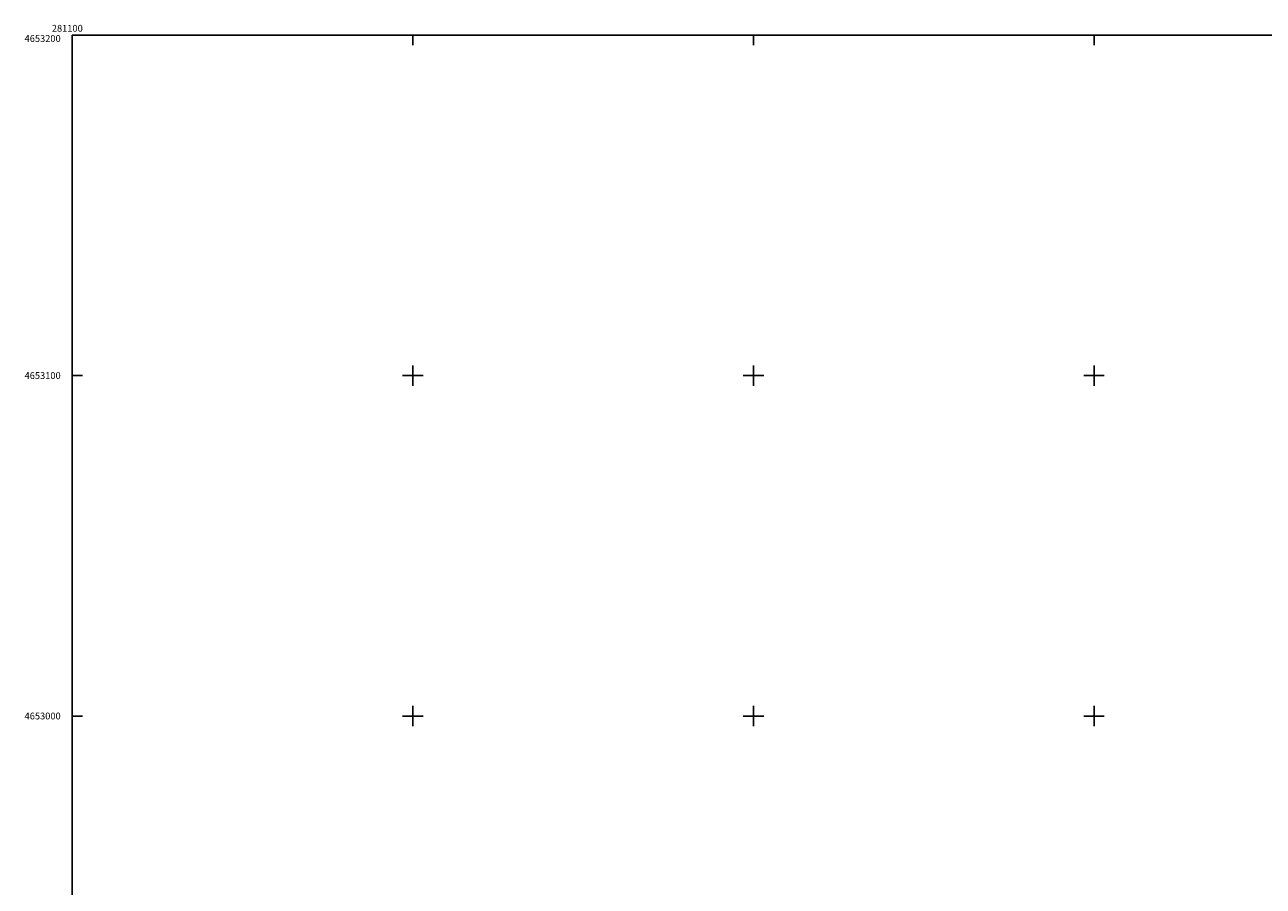
# Model space of a CAD drawing. Extents: x 281086 to 281813, y 4652697 to 4653203.
# Drawn here: x 281086 to 281450, y 4652950 to 4653203 of the extents above; entities that cross this region are included whole.
import ezdxf

# ---------------------------------------------------------------- set-up
doc = ezdxf.new("R2010")
doc.units = 0
doc.layers.add('HOJAS', color=7, linetype='CONTINUOUS')

msp = doc.modelspace()

# ---------------------------------------------------------------- linework, layer by layer
at = {"layer": 'HOJAS'}
for points in [[(281100, 4652700), (281100, 4653200)], [(281100, 4653200), (281800, 4653200)], [(281200, 4653200), (281200, 4653197)], [(281300, 4653200), (281300, 4653197)], [(281400, 4653200), (281400, 4653197)], [(281200, 4653097), (281200, 4653103)], [(281300, 4653097), (281300, 4653103)], [(281400, 4653097), (281400, 4653103)], [(281100, 4653100), (281103, 4653100)], [(281197, 4653100), (281203, 4653100)], [(281297, 4653100), (281303, 4653100)], [(281397, 4653100), (281403, 4653100)], [(281200, 4652997), (281200, 4653003)], [(281300, 4652997), (281300, 4653003)], [(281400, 4652997), (281400, 4653003)], [(281100, 4653000), (281103, 4653000)], [(281197, 4653000), (281203, 4653000)], [(281297, 4653000), (281303, 4653000)], [(281397, 4653000), (281403, 4653000)]]:
    msp.add_lwpolyline(points, dxfattribs=at)
for p in [(281200, 4653100), (281300, 4653100), (281400, 4653100), (281200, 4653000), (281300, 4653000), (281400, 4653000)]:
    msp.add_point(p, dxfattribs=at)

# ---------------------------------------------------------------- texts
for s, p in [('281100', (281094, 4653201)), ('4653200', (281086, 4653198)), ('4653100', (281086, 4653099)), ('4653000', (281086, 4652999))]:
    msp.add_text(s, height=2, dxfattribs=at).set_placement(p)

doc.saveas('drawing.dxf')
